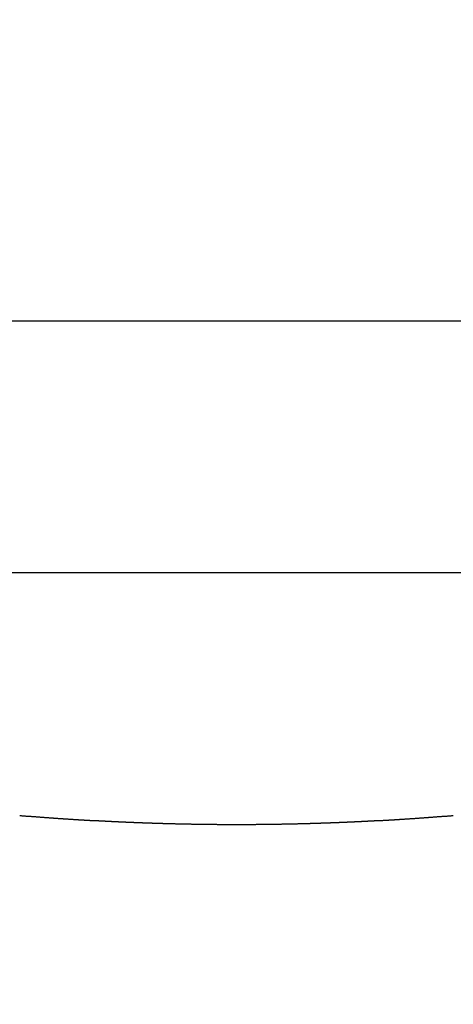
# Model space of a CAD drawing. Extents: x 1.2 to 15.8, y 0.3 to 10.5.
# Drawn here: x 8.7 to 8.7, y 7.4 to 7.5 of the extents above; entities that cross this region are included whole.
import ezdxf

# ---------------------------------------------------------------- set-up
doc = ezdxf.new("R2010")
doc.units = 0
doc.header["$LTSCALE"] = 0.935
doc.layers.get('0').update_dxf_attribs({"linetype": 'CONTINUOUS'})
doc.styles.get("Standard").update_dxf_attribs({"font": 'txt', "width": 0.8})
doc.dimstyles.get("Standard").update_dxf_attribs({"dimtxt": 0.1, "dimasz": 0.1875, "dimexe": 0.18, "dimexo": 0.0625, "dimgap": 0.09, "dimtad": 0, "dimtih": 1, "dimtoh": 1, "dimzin": 4, "dimblk": 'CLOSED', "dimblk1": 'CLOSED', "dimblk2": 'CLOSED', "dimcen": 0.09, "dimazin": 3, "dimtol": 1, "dimtp": 0.005, "dimtm": 0.005, "dimtfac": 1, "dimtofl": 0, "dimtmove": 0, "dimatfit": 3})

# ---------------------------------------------------------------- blocks, each defined once
blk = doc.blocks.new('_CLOSED')
at = {"color": 0, "linetype": 'BYBLOCK'}
for p, q in [((0, 0), (-1, 0.16667)), ((-1, 0.16667), (-1, -0.16667)), ((-1, -0.16667), (0, 0)), ((-1, 0), (0, 0))]:
    blk.add_line(p, q, dxfattribs=at)
blk = doc.blocks.new('*D8')
at = {"color": 2, "linetype": 'CONTINUOUS'}
for p, q in [((11.129384, 7.8795), (11.129384, 6.800784)), ((8.190384, 7.204827), (8.190384, 6.800784)), ((8.190384, 6.863284), (9.082375, 6.863284)), ((11.129384, 6.863284), (9.637375, 6.863284))]:
    blk.add_line(p, q, dxfattribs=at)
at = {"color": 2, "linetype": 'CONTINUOUS', "xscale": 0.1875, "yscale": 0.1875, "zscale": 0.1875, "rotation": 180}
blk.add_blockref('_CLOSED', (8.190384, 6.863284), dxfattribs=at)
at = {"color": 2, "linetype": 'CONTINUOUS', "xscale": 0.1875, "yscale": 0.1875, "zscale": 0.1875}
blk.add_blockref('_CLOSED', (11.129384, 6.863284), dxfattribs=at)
at = {"color": 2, "linetype": 'CONTINUOUS', "width": 0.8}
for s, p in [('2.94', (9.199875, 6.813284)), ('[74,7]', (9.119875, 6.663284))]:
    blk.add_text(s, height=0.1, dxfattribs=at).set_placement(p)

msp = doc.modelspace()

# ---------------------------------------------------------------- linework, layer by layer
at = {"color": 7, "linetype": 'CONTINUOUS'}
for p, q in [((8.576634, 7.474827), (8.764134, 7.474827)), ((8.581029, 7.459156), (8.75974, 7.459156))]:
    msp.add_line(p, q, dxfattribs=at)
at = {"color": 7}
for points in [[(8.65689, 7.44404, 0), (8.65692, 7.44404, 0), (8.65696, 7.44404, 0), (8.65699, 7.44404, 0), (8.65703, 7.44403, 0), (8.65706, 7.44403, 0), (8.6571, 7.44403, 0), (8.65713, 7.44402, 0), (8.65717, 7.44402, 0), (8.6572, 7.44402, 0), (8.65724, 7.44402, 0), (8.65728, 7.44401, 0), (8.65731, 7.44401, 0), (8.65735, 7.44401, 0), (8.65738, 7.444, 0), (8.65742, 7.444, 0), (8.65745, 7.444, 0), (8.65749, 7.444, 0), (8.65752, 7.44399, 0), (8.65756, 7.44399, 0), (8.65759, 7.44399, 0), (8.65763, 7.44398, 0), (8.65766, 7.44398, 0), (8.6577, 7.44398, 0), (8.65773, 7.44398, 0), (8.65777, 7.44397, 0), (8.6578, 7.44397, 0), (8.65784, 7.44397, 0), (8.65787, 7.44397, 0), (8.65791, 7.44396, 0), (8.65795, 7.44396, 0), (8.65798, 7.44396, 0), (8.65802, 7.44396, 0), (8.65805, 7.44395, 0), (8.65809, 7.44395, 0), (8.65812, 7.44395, 0), (8.65816, 7.44394, 0), (8.65819, 7.44394, 0), (8.65823, 7.44394, 0), (8.65826, 7.44394, 0), (8.6583, 7.44393, 0), (8.65833, 7.44393, 0), (8.65837, 7.44393, 0), (8.6584, 7.44393, 0), (8.65844, 7.44392, 0), (8.65847, 7.44392, 0), (8.65851, 7.44392, 0), (8.65855, 7.44392, 0), (8.65858, 7.44391, 0), (8.65862, 7.44391, 0), (8.65865, 7.44391, 0), (8.65869, 7.44391, 0), (8.65872, 7.4439, 0), (8.65876, 7.4439, 0), (8.65879, 7.4439, 0), (8.65883, 7.4439, 0), (8.65886, 7.44389, 0), (8.6589, 7.44389, 0), (8.65893, 7.44389, 0), (8.65897, 7.44389, 0), (8.659, 7.44388, 0), (8.65904, 7.44388, 0), (8.65907, 7.44388, 0), (8.65911, 7.44388, 0), (8.65915, 7.44387, 0), (8.65918, 7.44387, 0), (8.65922, 7.44387, 0), (8.65925, 7.44387, 0), (8.65929, 7.44386, 0), (8.65932, 7.44386, 0), (8.65936, 7.44386, 0), (8.65939, 7.44386, 0), (8.65943, 7.44386, 0), (8.65946, 7.44385, 0), (8.6595, 7.44385, 0), (8.65953, 7.44385, 0), (8.65957, 7.44385, 0), (8.6596, 7.44384, 0), (8.65964, 7.44384, 0), (8.65967, 7.44384, 0), (8.65971, 7.44384, 0), (8.65975, 7.44383, 0), (8.65978, 7.44383, 0), (8.65982, 7.44383, 0), (8.65985, 7.44383, 0), (8.65989, 7.44383, 0), (8.65992, 7.44382, 0), (8.65996, 7.44382, 0), (8.65999, 7.44382, 0), (8.66003, 7.44382, 0), (8.66006, 7.44381, 0), (8.6601, 7.44381, 0), (8.66013, 7.44381, 0), (8.66017, 7.44381, 0), (8.6602, 7.44381, 0), (8.66024, 7.4438, 0), (8.66028, 7.4438, 0), (8.66031, 7.4438, 0), (8.66035, 7.4438, 0), (8.66038, 7.44379, 0), (8.66042, 7.44379, 0), (8.66045, 7.44379, 0), (8.66049, 7.44379, 0), (8.66052, 7.44379, 0), (8.66056, 7.44378, 0), (8.66059, 7.44378, 0), (8.66063, 7.44378, 0), (8.66066, 7.44378, 0), (8.6607, 7.44378, 0), (8.66073, 7.44377, 0), (8.66077, 7.44377, 0), (8.6608, 7.44377, 0), (8.66084, 7.44377, 0), (8.66088, 7.44377, 0), (8.66091, 7.44376, 0), (8.66095, 7.44376, 0), (8.66098, 7.44376, 0), (8.66102, 7.44376, 0), (8.66105, 7.44376, 0), (8.66109, 7.44375, 0), (8.66112, 7.44375, 0), (8.66116, 7.44375, 0), (8.66119, 7.44375, 0), (8.66123, 7.44375, 0), (8.66126, 7.44374, 0), (8.6613, 7.44374, 0), (8.66133, 7.44374, 0), (8.66137, 7.44374, 0)], [(8.6794, 7.44374, 0), (8.67943, 7.44374, 0), (8.67947, 7.44374, 0), (8.6795, 7.44374, 0), (8.67954, 7.44375, 0), (8.67958, 7.44375, 0), (8.67961, 7.44375, 0), (8.67965, 7.44375, 0), (8.67968, 7.44375, 0), (8.67972, 7.44376, 0), (8.67975, 7.44376, 0), (8.67979, 7.44376, 0), (8.67982, 7.44376, 0), (8.67986, 7.44376, 0), (8.67989, 7.44377, 0), (8.67993, 7.44377, 0), (8.67996, 7.44377, 0), (8.68, 7.44377, 0), (8.68003, 7.44377, 0), (8.68007, 7.44378, 0), (8.6801, 7.44378, 0), (8.68014, 7.44378, 0), (8.68018, 7.44378, 0), (8.68021, 7.44378, 0), (8.68025, 7.44379, 0), (8.68028, 7.44379, 0), (8.68032, 7.44379, 0), (8.68035, 7.44379, 0), (8.68039, 7.44379, 0), (8.68042, 7.4438, 0), (8.68046, 7.4438, 0), (8.68049, 7.4438, 0), (8.68053, 7.4438, 0), (8.68056, 7.44381, 0), (8.6806, 7.44381, 0), (8.68063, 7.44381, 0), (8.68067, 7.44381, 0), (8.68071, 7.44381, 0), (8.68074, 7.44382, 0), (8.68078, 7.44382, 0), (8.68081, 7.44382, 0), (8.68085, 7.44382, 0), (8.68088, 7.44383, 0), (8.68092, 7.44383, 0), (8.68095, 7.44383, 0), (8.68099, 7.44383, 0), (8.68102, 7.44383, 0), (8.68106, 7.44384, 0), (8.68109, 7.44384, 0), (8.68113, 7.44384, 0), (8.68116, 7.44384, 0), (8.6812, 7.44385, 0), (8.68123, 7.44385, 0), (8.68127, 7.44385, 0), (8.68131, 7.44385, 0), (8.68134, 7.44386, 0), (8.68138, 7.44386, 0), (8.68141, 7.44386, 0), (8.68145, 7.44386, 0), (8.68148, 7.44386, 0), (8.68152, 7.44387, 0), (8.68155, 7.44387, 0), (8.68159, 7.44387, 0), (8.68162, 7.44387, 0), (8.68166, 7.44388, 0), (8.68169, 7.44388, 0), (8.68173, 7.44388, 0), (8.68176, 7.44388, 0), (8.6818, 7.44389, 0), (8.68184, 7.44389, 0), (8.68187, 7.44389, 0), (8.68191, 7.44389, 0), (8.68194, 7.4439, 0), (8.68198, 7.4439, 0), (8.68201, 7.4439, 0), (8.68205, 7.4439, 0), (8.68208, 7.44391, 0), (8.68212, 7.44391, 0), (8.68215, 7.44391, 0), (8.68219, 7.44391, 0), (8.68222, 7.44392, 0), (8.68226, 7.44392, 0), (8.68229, 7.44392, 0), (8.68233, 7.44392, 0), (8.68236, 7.44393, 0), (8.6824, 7.44393, 0), (8.68244, 7.44393, 0), (8.68247, 7.44393, 0), (8.68251, 7.44394, 0), (8.68254, 7.44394, 0), (8.68258, 7.44394, 0), (8.68261, 7.44394, 0), (8.68265, 7.44395, 0), (8.68268, 7.44395, 0), (8.68272, 7.44395, 0), (8.68275, 7.44396, 0), (8.68279, 7.44396, 0), (8.68282, 7.44396, 0), (8.68286, 7.44396, 0), (8.68289, 7.44397, 0), (8.68293, 7.44397, 0), (8.68296, 7.44397, 0), (8.683, 7.44397, 0), (8.68303, 7.44398, 0), (8.68307, 7.44398, 0), (8.68311, 7.44398, 0), (8.68314, 7.44398, 0), (8.68318, 7.44399, 0), (8.68321, 7.44399, 0), (8.68325, 7.44399, 0), (8.68328, 7.444, 0), (8.68332, 7.444, 0), (8.68335, 7.444, 0), (8.68339, 7.444, 0), (8.68342, 7.44401, 0), (8.68346, 7.44401, 0), (8.68349, 7.44401, 0), (8.68353, 7.44402, 0), (8.68356, 7.44402, 0), (8.6836, 7.44402, 0), (8.68363, 7.44402, 0), (8.68367, 7.44403, 0), (8.68371, 7.44403, 0), (8.68374, 7.44403, 0), (8.68378, 7.44404, 0), (8.68381, 7.44404, 0), (8.68385, 7.44404, 0), (8.68388, 7.44404, 0)], [(8.66137, 7.44374, 0), (8.66139, 7.44374, 0), (8.6614, 7.44374, 0), (8.66142, 7.44373, 0), (8.66144, 7.44373, 0), (8.66145, 7.44373, 0), (8.66147, 7.44373, 0), (8.66149, 7.44373, 0), (8.66151, 7.44373, 0), (8.66152, 7.44373, 0), (8.66154, 7.44373, 0), (8.66156, 7.44373, 0), (8.66157, 7.44373, 0), (8.66159, 7.44373, 0), (8.66161, 7.44372, 0), (8.66162, 7.44372, 0), (8.66164, 7.44372, 0), (8.66166, 7.44372, 0), (8.66167, 7.44372, 0), (8.66169, 7.44372, 0), (8.66171, 7.44372, 0), (8.66172, 7.44372, 0), (8.66174, 7.44372, 0), (8.66176, 7.44372, 0), (8.66178, 7.44372, 0), (8.66179, 7.44372, 0), (8.66181, 7.44371, 0), (8.66183, 7.44371, 0), (8.66184, 7.44371, 0), (8.66186, 7.44371, 0), (8.66188, 7.44371, 0), (8.66189, 7.44371, 0), (8.66191, 7.44371, 0), (8.66193, 7.44371, 0), (8.66194, 7.44371, 0), (8.66196, 7.44371, 0), (8.66198, 7.44371, 0), (8.66199, 7.4437, 0), (8.66201, 7.4437, 0), (8.66203, 7.4437, 0), (8.66205, 7.4437, 0), (8.66206, 7.4437, 0), (8.66208, 7.4437, 0), (8.6621, 7.4437, 0), (8.66211, 7.4437, 0), (8.66213, 7.4437, 0), (8.66215, 7.4437, 0), (8.66216, 7.4437, 0), (8.66218, 7.4437, 0), (8.6622, 7.44369, 0), (8.66221, 7.44369, 0), (8.66223, 7.44369, 0), (8.66225, 7.44369, 0), (8.66227, 7.44369, 0), (8.66228, 7.44369, 0), (8.6623, 7.44369, 0), (8.66232, 7.44369, 0), (8.66233, 7.44369, 0), (8.66235, 7.44369, 0), (8.66237, 7.44369, 0), (8.66238, 7.44369, 0), (8.6624, 7.44368, 0), (8.66242, 7.44368, 0), (8.66243, 7.44368, 0), (8.66245, 7.44368, 0), (8.66247, 7.44368, 0), (8.66248, 7.44368, 0), (8.6625, 7.44368, 0), (8.66252, 7.44368, 0), (8.66254, 7.44368, 0), (8.66255, 7.44368, 0), (8.66257, 7.44368, 0), (8.66259, 7.44368, 0), (8.6626, 7.44367, 0), (8.66262, 7.44367, 0), (8.66264, 7.44367, 0), (8.66265, 7.44367, 0), (8.66267, 7.44367, 0), (8.66269, 7.44367, 0), (8.6627, 7.44367, 0), (8.66272, 7.44367, 0), (8.66274, 7.44367, 0), (8.66276, 7.44367, 0), (8.66277, 7.44367, 0), (8.66279, 7.44367, 0), (8.66281, 7.44367, 0), (8.66282, 7.44366, 0), (8.66284, 7.44366, 0), (8.66286, 7.44366, 0), (8.66287, 7.44366, 0), (8.66289, 7.44366, 0), (8.66291, 7.44366, 0), (8.66292, 7.44366, 0), (8.66294, 7.44366, 0), (8.66296, 7.44366, 0), (8.66297, 7.44366, 0), (8.66299, 7.44366, 0), (8.66301, 7.44366, 0), (8.66303, 7.44366, 0), (8.66304, 7.44365, 0), (8.66306, 7.44365, 0), (8.66308, 7.44365, 0), (8.66309, 7.44365, 0), (8.66311, 7.44365, 0), (8.66313, 7.44365, 0), (8.66314, 7.44365, 0), (8.66316, 7.44365, 0), (8.66318, 7.44365, 0), (8.66319, 7.44365, 0), (8.66321, 7.44365, 0), (8.66323, 7.44365, 0), (8.66324, 7.44365, 0), (8.66326, 7.44364, 0), (8.66328, 7.44364, 0), (8.6633, 7.44364, 0), (8.66331, 7.44364, 0), (8.66333, 7.44364, 0), (8.66335, 7.44364, 0), (8.66336, 7.44364, 0), (8.66338, 7.44364, 0), (8.6634, 7.44364, 0), (8.66341, 7.44364, 0), (8.66343, 7.44364, 0), (8.66345, 7.44364, 0), (8.66346, 7.44364, 0), (8.66348, 7.44364, 0), (8.6635, 7.44363, 0), (8.66352, 7.44363, 0)], [(8.66352, 7.44363, 0), (8.66353, 7.44363, 0), (8.66355, 7.44363, 0), (8.66357, 7.44363, 0), (8.66359, 7.44363, 0), (8.66361, 7.44363, 0), (8.66363, 7.44363, 0), (8.66365, 7.44363, 0), (8.66366, 7.44363, 0), (8.66368, 7.44363, 0), (8.6637, 7.44363, 0), (8.66372, 7.44363, 0), (8.66374, 7.44362, 0), (8.66376, 7.44362, 0), (8.66377, 7.44362, 0), (8.66379, 7.44362, 0), (8.66381, 7.44362, 0), (8.66383, 7.44362, 0), (8.66385, 7.44362, 0), (8.66387, 7.44362, 0), (8.66389, 7.44362, 0), (8.6639, 7.44362, 0), (8.66392, 7.44362, 0), (8.66394, 7.44362, 0), (8.66396, 7.44362, 0), (8.66398, 7.44362, 0), (8.664, 7.44361, 0), (8.66402, 7.44361, 0), (8.66403, 7.44361, 0), (8.66405, 7.44361, 0), (8.66407, 7.44361, 0), (8.66409, 7.44361, 0), (8.66411, 7.44361, 0), (8.66413, 7.44361, 0), (8.66415, 7.44361, 0), (8.66416, 7.44361, 0), (8.66418, 7.44361, 0), (8.6642, 7.44361, 0), (8.66422, 7.44361, 0), (8.66424, 7.44361, 0), (8.66426, 7.4436, 0), (8.66428, 7.4436, 0), (8.66429, 7.4436, 0), (8.66431, 7.4436, 0), (8.66433, 7.4436, 0), (8.66435, 7.4436, 0), (8.66437, 7.4436, 0), (8.66439, 7.4436, 0), (8.66441, 7.4436, 0), (8.66442, 7.4436, 0), (8.66444, 7.4436, 0), (8.66446, 7.4436, 0), (8.66448, 7.4436, 0), (8.6645, 7.4436, 0), (8.66452, 7.4436, 0), (8.66454, 7.44359, 0), (8.66455, 7.44359, 0), (8.66457, 7.44359, 0), (8.66459, 7.44359, 0), (8.66461, 7.44359, 0), (8.66463, 7.44359, 0), (8.66465, 7.44359, 0), (8.66466, 7.44359, 0), (8.66468, 7.44359, 0), (8.6647, 7.44359, 0), (8.66472, 7.44359, 0), (8.66474, 7.44359, 0), (8.66476, 7.44359, 0), (8.66478, 7.44359, 0), (8.66479, 7.44359, 0), (8.66481, 7.44358, 0), (8.66483, 7.44358, 0), (8.66485, 7.44358, 0), (8.66487, 7.44358, 0), (8.66489, 7.44358, 0), (8.66491, 7.44358, 0), (8.66492, 7.44358, 0), (8.66494, 7.44358, 0), (8.66496, 7.44358, 0), (8.66498, 7.44358, 0), (8.665, 7.44358, 0), (8.66502, 7.44358, 0), (8.66504, 7.44358, 0), (8.66505, 7.44358, 0), (8.66507, 7.44358, 0), (8.66509, 7.44358, 0), (8.66511, 7.44358, 0), (8.66513, 7.44357, 0), (8.66515, 7.44357, 0), (8.66517, 7.44357, 0), (8.66518, 7.44357, 0), (8.6652, 7.44357, 0), (8.66522, 7.44357, 0), (8.66524, 7.44357, 0), (8.66526, 7.44357, 0), (8.66528, 7.44357, 0), (8.6653, 7.44357, 0), (8.66531, 7.44357, 0), (8.66533, 7.44357, 0), (8.66535, 7.44357, 0), (8.66537, 7.44357, 0), (8.66539, 7.44357, 0), (8.66541, 7.44357, 0), (8.66543, 7.44357, 0), (8.66544, 7.44356, 0), (8.66546, 7.44356, 0), (8.66548, 7.44356, 0), (8.6655, 7.44356, 0), (8.66552, 7.44356, 0), (8.66554, 7.44356, 0), (8.66556, 7.44356, 0), (8.66557, 7.44356, 0), (8.66559, 7.44356, 0), (8.66561, 7.44356, 0), (8.66563, 7.44356, 0), (8.66565, 7.44356, 0), (8.66567, 7.44356, 0), (8.66568, 7.44356, 0), (8.6657, 7.44356, 0), (8.66572, 7.44356, 0), (8.66574, 7.44356, 0), (8.66576, 7.44356, 0), (8.66578, 7.44356, 0), (8.6658, 7.44355, 0), (8.66581, 7.44355, 0), (8.66583, 7.44355, 0), (8.66585, 7.44355, 0), (8.66587, 7.44355, 0)], [(8.66587, 7.44355, 0), (8.66591, 7.44355, 0), (8.66594, 7.44355, 0), (8.66598, 7.44355, 0), (8.66601, 7.44355, 0), (8.66605, 7.44355, 0), (8.66608, 7.44355, 0), (8.66612, 7.44355, 0), (8.66615, 7.44354, 0), (8.66619, 7.44354, 0), (8.66623, 7.44354, 0), (8.66626, 7.44354, 0), (8.6663, 7.44354, 0), (8.66633, 7.44354, 0), (8.66637, 7.44354, 0), (8.6664, 7.44354, 0), (8.66644, 7.44354, 0), (8.66647, 7.44354, 0), (8.66651, 7.44354, 0), (8.66655, 7.44354, 0), (8.66658, 7.44353, 0), (8.66662, 7.44353, 0), (8.66665, 7.44353, 0), (8.66669, 7.44353, 0), (8.66672, 7.44353, 0), (8.66676, 7.44353, 0), (8.66679, 7.44353, 0), (8.66683, 7.44353, 0), (8.66687, 7.44353, 0), (8.6669, 7.44353, 0), (8.66694, 7.44353, 0), (8.66697, 7.44353, 0), (8.66701, 7.44353, 0), (8.66704, 7.44352, 0), (8.66708, 7.44352, 0), (8.66711, 7.44352, 0), (8.66715, 7.44352, 0), (8.66719, 7.44352, 0), (8.66722, 7.44352, 0), (8.66726, 7.44352, 0), (8.66729, 7.44352, 0), (8.66733, 7.44352, 0), (8.66736, 7.44352, 0), (8.6674, 7.44352, 0), (8.66743, 7.44352, 0), (8.66747, 7.44352, 0), (8.66751, 7.44352, 0), (8.66754, 7.44352, 0), (8.66758, 7.44351, 0), (8.66761, 7.44351, 0), (8.66765, 7.44351, 0), (8.66768, 7.44351, 0), (8.66772, 7.44351, 0), (8.66775, 7.44351, 0), (8.66779, 7.44351, 0), (8.66783, 7.44351, 0), (8.66786, 7.44351, 0), (8.6679, 7.44351, 0), (8.66793, 7.44351, 0), (8.66797, 7.44351, 0), (8.668, 7.44351, 0), (8.66804, 7.44351, 0), (8.66807, 7.44351, 0), (8.66811, 7.44351, 0), (8.66814, 7.44351, 0), (8.66818, 7.44351, 0), (8.66822, 7.4435, 0), (8.66825, 7.4435, 0), (8.66829, 7.4435, 0), (8.66832, 7.4435, 0), (8.66836, 7.4435, 0), (8.66839, 7.4435, 0), (8.66843, 7.4435, 0), (8.66846, 7.4435, 0), (8.6685, 7.4435, 0), (8.66854, 7.4435, 0), (8.66857, 7.4435, 0), (8.66861, 7.4435, 0), (8.66864, 7.4435, 0), (8.66868, 7.4435, 0), (8.66871, 7.4435, 0), (8.66875, 7.4435, 0), (8.66878, 7.4435, 0), (8.66882, 7.4435, 0), (8.66886, 7.4435, 0), (8.66889, 7.4435, 0), (8.66893, 7.4435, 0), (8.66896, 7.4435, 0), (8.669, 7.4435, 0), (8.66903, 7.4435, 0), (8.66907, 7.4435, 0), (8.6691, 7.4435, 0), (8.66914, 7.4435, 0), (8.66918, 7.44349, 0), (8.66921, 7.44349, 0), (8.66925, 7.44349, 0), (8.66928, 7.44349, 0), (8.66932, 7.44349, 0), (8.66935, 7.44349, 0), (8.66939, 7.44349, 0), (8.66942, 7.44349, 0), (8.66946, 7.44349, 0), (8.6695, 7.44349, 0), (8.66953, 7.44349, 0), (8.66957, 7.44349, 0), (8.6696, 7.44349, 0), (8.66964, 7.44349, 0), (8.66967, 7.44349, 0), (8.66971, 7.44349, 0), (8.66974, 7.44349, 0), (8.66978, 7.44349, 0), (8.66982, 7.44349, 0), (8.66985, 7.44349, 0), (8.66989, 7.44349, 0), (8.66992, 7.44349, 0), (8.66996, 7.44349, 0), (8.66999, 7.44349, 0), (8.67003, 7.44349, 0), (8.67006, 7.44349, 0), (8.6701, 7.44349, 0), (8.67014, 7.44349, 0), (8.67017, 7.44349, 0), (8.67021, 7.44349, 0), (8.67024, 7.44349, 0), (8.67028, 7.44349, 0), (8.67031, 7.44349, 0), (8.67035, 7.44349, 0), (8.67038, 7.44349, 0)], [(8.67038, 7.44349, 0), (8.67042, 7.44349, 0), (8.67046, 7.44349, 0), (8.67049, 7.44349, 0), (8.67053, 7.44349, 0), (8.67056, 7.44349, 0), (8.6706, 7.44349, 0), (8.67063, 7.44349, 0), (8.67067, 7.44349, 0), (8.6707, 7.44349, 0), (8.67074, 7.44349, 0), (8.67078, 7.44349, 0), (8.67081, 7.44349, 0), (8.67085, 7.44349, 0), (8.67088, 7.44349, 0), (8.67092, 7.44349, 0), (8.67095, 7.44349, 0), (8.67099, 7.44349, 0), (8.67102, 7.44349, 0), (8.67106, 7.44349, 0), (8.6711, 7.44349, 0), (8.67113, 7.44349, 0), (8.67117, 7.44349, 0), (8.6712, 7.44349, 0), (8.67124, 7.44349, 0), (8.67127, 7.44349, 0), (8.67131, 7.44349, 0), (8.67134, 7.44349, 0), (8.67138, 7.44349, 0), (8.67142, 7.44349, 0), (8.67145, 7.44349, 0), (8.67149, 7.44349, 0), (8.67152, 7.44349, 0), (8.67156, 7.44349, 0), (8.67159, 7.44349, 0), (8.67163, 7.4435, 0), (8.67166, 7.4435, 0), (8.6717, 7.4435, 0), (8.67174, 7.4435, 0), (8.67177, 7.4435, 0), (8.67181, 7.4435, 0), (8.67184, 7.4435, 0), (8.67188, 7.4435, 0), (8.67191, 7.4435, 0), (8.67195, 7.4435, 0), (8.67198, 7.4435, 0), (8.67202, 7.4435, 0), (8.67205, 7.4435, 0), (8.67209, 7.4435, 0), (8.67213, 7.4435, 0), (8.67216, 7.4435, 0), (8.6722, 7.4435, 0), (8.67223, 7.4435, 0), (8.67227, 7.4435, 0), (8.6723, 7.4435, 0), (8.67234, 7.4435, 0), (8.67237, 7.4435, 0), (8.67241, 7.4435, 0), (8.67245, 7.4435, 0), (8.67248, 7.4435, 0), (8.67252, 7.4435, 0), (8.67255, 7.4435, 0), (8.67259, 7.44351, 0), (8.67262, 7.44351, 0), (8.67266, 7.44351, 0), (8.67269, 7.44351, 0), (8.67273, 7.44351, 0), (8.67277, 7.44351, 0), (8.6728, 7.44351, 0), (8.67284, 7.44351, 0), (8.67287, 7.44351, 0), (8.67291, 7.44351, 0), (8.67294, 7.44351, 0), (8.67298, 7.44351, 0), (8.67301, 7.44351, 0), (8.67305, 7.44351, 0), (8.67309, 7.44351, 0), (8.67312, 7.44351, 0), (8.67316, 7.44351, 0), (8.67319, 7.44351, 0), (8.67323, 7.44352, 0), (8.67326, 7.44352, 0), (8.6733, 7.44352, 0), (8.67333, 7.44352, 0), (8.67337, 7.44352, 0), (8.67341, 7.44352, 0), (8.67344, 7.44352, 0), (8.67348, 7.44352, 0), (8.67351, 7.44352, 0), (8.67355, 7.44352, 0), (8.67358, 7.44352, 0), (8.67362, 7.44352, 0), (8.67365, 7.44352, 0), (8.67369, 7.44352, 0), (8.67373, 7.44352, 0), (8.67376, 7.44353, 0), (8.6738, 7.44353, 0), (8.67383, 7.44353, 0), (8.67387, 7.44353, 0), (8.6739, 7.44353, 0), (8.67394, 7.44353, 0), (8.67397, 7.44353, 0), (8.67401, 7.44353, 0), (8.67405, 7.44353, 0), (8.67408, 7.44353, 0), (8.67412, 7.44353, 0), (8.67415, 7.44353, 0), (8.67419, 7.44353, 0), (8.67422, 7.44354, 0), (8.67426, 7.44354, 0), (8.67429, 7.44354, 0), (8.67433, 7.44354, 0), (8.67437, 7.44354, 0), (8.6744, 7.44354, 0), (8.67444, 7.44354, 0), (8.67447, 7.44354, 0), (8.67451, 7.44354, 0), (8.67454, 7.44354, 0), (8.67458, 7.44354, 0), (8.67461, 7.44354, 0), (8.67465, 7.44355, 0), (8.67468, 7.44355, 0), (8.67472, 7.44355, 0), (8.67476, 7.44355, 0), (8.67479, 7.44355, 0), (8.67483, 7.44355, 0), (8.67486, 7.44355, 0), (8.6749, 7.44355, 0)], [(8.6749, 7.44355, 0), (8.67492, 7.44355, 0), (8.67494, 7.44355, 0), (8.67495, 7.44355, 0), (8.67497, 7.44355, 0), (8.67499, 7.44356, 0), (8.67501, 7.44356, 0), (8.67503, 7.44356, 0), (8.67505, 7.44356, 0), (8.67507, 7.44356, 0), (8.67508, 7.44356, 0), (8.6751, 7.44356, 0), (8.67512, 7.44356, 0), (8.67514, 7.44356, 0), (8.67516, 7.44356, 0), (8.67518, 7.44356, 0), (8.67519, 7.44356, 0), (8.67521, 7.44356, 0), (8.67523, 7.44356, 0), (8.67525, 7.44356, 0), (8.67527, 7.44356, 0), (8.67529, 7.44356, 0), (8.67531, 7.44356, 0), (8.67532, 7.44356, 0), (8.67534, 7.44357, 0), (8.67536, 7.44357, 0), (8.67538, 7.44357, 0), (8.6754, 7.44357, 0), (8.67542, 7.44357, 0), (8.67544, 7.44357, 0), (8.67545, 7.44357, 0), (8.67547, 7.44357, 0), (8.67549, 7.44357, 0), (8.67551, 7.44357, 0), (8.67553, 7.44357, 0), (8.67555, 7.44357, 0), (8.67557, 7.44357, 0), (8.67558, 7.44357, 0), (8.6756, 7.44357, 0), (8.67562, 7.44357, 0), (8.67564, 7.44357, 0), (8.67566, 7.44358, 0), (8.67568, 7.44358, 0), (8.6757, 7.44358, 0), (8.67571, 7.44358, 0), (8.67573, 7.44358, 0), (8.67575, 7.44358, 0), (8.67577, 7.44358, 0), (8.67579, 7.44358, 0), (8.67581, 7.44358, 0), (8.67583, 7.44358, 0), (8.67584, 7.44358, 0), (8.67586, 7.44358, 0), (8.67588, 7.44358, 0), (8.6759, 7.44358, 0), (8.67592, 7.44358, 0), (8.67594, 7.44358, 0), (8.67596, 7.44358, 0), (8.67597, 7.44359, 0), (8.67599, 7.44359, 0), (8.67601, 7.44359, 0), (8.67603, 7.44359, 0), (8.67605, 7.44359, 0), (8.67607, 7.44359, 0), (8.67609, 7.44359, 0), (8.6761, 7.44359, 0), (8.67612, 7.44359, 0), (8.67614, 7.44359, 0), (8.67616, 7.44359, 0), (8.67618, 7.44359, 0), (8.6762, 7.44359, 0), (8.67621, 7.44359, 0), (8.67623, 7.44359, 0), (8.67625, 7.4436, 0), (8.67627, 7.4436, 0), (8.67629, 7.4436, 0), (8.67631, 7.4436, 0), (8.67633, 7.4436, 0), (8.67634, 7.4436, 0), (8.67636, 7.4436, 0), (8.67638, 7.4436, 0), (8.6764, 7.4436, 0), (8.67642, 7.4436, 0), (8.67644, 7.4436, 0), (8.67646, 7.4436, 0), (8.67647, 7.4436, 0), (8.67649, 7.4436, 0), (8.67651, 7.4436, 0), (8.67653, 7.44361, 0), (8.67655, 7.44361, 0), (8.67657, 7.44361, 0), (8.67659, 7.44361, 0), (8.6766, 7.44361, 0), (8.67662, 7.44361, 0), (8.67664, 7.44361, 0), (8.67666, 7.44361, 0), (8.67668, 7.44361, 0), (8.6767, 7.44361, 0), (8.67672, 7.44361, 0), (8.67673, 7.44361, 0), (8.67675, 7.44361, 0), (8.67677, 7.44361, 0), (8.67679, 7.44362, 0), (8.67681, 7.44362, 0), (8.67683, 7.44362, 0), (8.67685, 7.44362, 0), (8.67686, 7.44362, 0), (8.67688, 7.44362, 0), (8.6769, 7.44362, 0), (8.67692, 7.44362, 0), (8.67694, 7.44362, 0), (8.67696, 7.44362, 0), (8.67698, 7.44362, 0), (8.67699, 7.44362, 0), (8.67701, 7.44362, 0), (8.67703, 7.44362, 0), (8.67705, 7.44363, 0), (8.67707, 7.44363, 0), (8.67709, 7.44363, 0), (8.67711, 7.44363, 0), (8.67712, 7.44363, 0), (8.67714, 7.44363, 0), (8.67716, 7.44363, 0), (8.67718, 7.44363, 0), (8.6772, 7.44363, 0), (8.67722, 7.44363, 0), (8.67723, 7.44363, 0), (8.67725, 7.44363, 0)], [(8.67725, 7.44363, 0), (8.67727, 7.44363, 0), (8.67729, 7.44364, 0), (8.6773, 7.44364, 0), (8.67732, 7.44364, 0), (8.67734, 7.44364, 0), (8.67735, 7.44364, 0), (8.67737, 7.44364, 0), (8.67739, 7.44364, 0), (8.67741, 7.44364, 0), (8.67742, 7.44364, 0), (8.67744, 7.44364, 0), (8.67746, 7.44364, 0), (8.67747, 7.44364, 0), (8.67749, 7.44364, 0), (8.67751, 7.44364, 0), (8.67752, 7.44365, 0), (8.67754, 7.44365, 0), (8.67756, 7.44365, 0), (8.67757, 7.44365, 0), (8.67759, 7.44365, 0), (8.67761, 7.44365, 0), (8.67763, 7.44365, 0), (8.67764, 7.44365, 0), (8.67766, 7.44365, 0), (8.67768, 7.44365, 0), (8.67769, 7.44365, 0), (8.67771, 7.44365, 0), (8.67773, 7.44365, 0), (8.67774, 7.44366, 0), (8.67776, 7.44366, 0), (8.67778, 7.44366, 0), (8.67779, 7.44366, 0), (8.67781, 7.44366, 0), (8.67783, 7.44366, 0), (8.67784, 7.44366, 0), (8.67786, 7.44366, 0), (8.67788, 7.44366, 0), (8.6779, 7.44366, 0), (8.67791, 7.44366, 0), (8.67793, 7.44366, 0), (8.67795, 7.44366, 0), (8.67796, 7.44367, 0), (8.67798, 7.44367, 0), (8.678, 7.44367, 0), (8.67801, 7.44367, 0), (8.67803, 7.44367, 0), (8.67805, 7.44367, 0), (8.67806, 7.44367, 0), (8.67808, 7.44367, 0), (8.6781, 7.44367, 0), (8.67811, 7.44367, 0), (8.67813, 7.44367, 0), (8.67815, 7.44367, 0), (8.67817, 7.44367, 0), (8.67818, 7.44368, 0), (8.6782, 7.44368, 0), (8.67822, 7.44368, 0), (8.67823, 7.44368, 0), (8.67825, 7.44368, 0), (8.67827, 7.44368, 0), (8.67828, 7.44368, 0), (8.6783, 7.44368, 0), (8.67832, 7.44368, 0), (8.67833, 7.44368, 0), (8.67835, 7.44368, 0), (8.67837, 7.44368, 0), (8.67839, 7.44369, 0), (8.6784, 7.44369, 0), (8.67842, 7.44369, 0), (8.67844, 7.44369, 0), (8.67845, 7.44369, 0), (8.67847, 7.44369, 0), (8.67849, 7.44369, 0), (8.6785, 7.44369, 0), (8.67852, 7.44369, 0), (8.67854, 7.44369, 0), (8.67855, 7.44369, 0), (8.67857, 7.44369, 0), (8.67859, 7.4437, 0), (8.6786, 7.4437, 0), (8.67862, 7.4437, 0), (8.67864, 7.4437, 0), (8.67866, 7.4437, 0), (8.67867, 7.4437, 0), (8.67869, 7.4437, 0), (8.67871, 7.4437, 0), (8.67872, 7.4437, 0), (8.67874, 7.4437, 0), (8.67876, 7.4437, 0), (8.67877, 7.4437, 0), (8.67879, 7.44371, 0), (8.67881, 7.44371, 0), (8.67882, 7.44371, 0), (8.67884, 7.44371, 0), (8.67886, 7.44371, 0), (8.67888, 7.44371, 0), (8.67889, 7.44371, 0), (8.67891, 7.44371, 0), (8.67893, 7.44371, 0), (8.67894, 7.44371, 0), (8.67896, 7.44371, 0), (8.67898, 7.44372, 0), (8.67899, 7.44372, 0), (8.67901, 7.44372, 0), (8.67903, 7.44372, 0), (8.67904, 7.44372, 0), (8.67906, 7.44372, 0), (8.67908, 7.44372, 0), (8.67909, 7.44372, 0), (8.67911, 7.44372, 0), (8.67913, 7.44372, 0), (8.67915, 7.44372, 0), (8.67916, 7.44372, 0), (8.67918, 7.44373, 0), (8.6792, 7.44373, 0), (8.67921, 7.44373, 0), (8.67923, 7.44373, 0), (8.67925, 7.44373, 0), (8.67926, 7.44373, 0), (8.67928, 7.44373, 0), (8.6793, 7.44373, 0), (8.67931, 7.44373, 0), (8.67933, 7.44373, 0), (8.67935, 7.44373, 0), (8.67936, 7.44374, 0), (8.67938, 7.44374, 0), (8.6794, 7.44374, 0)]]:
    msp.add_polyline3d(points, dxfattribs=at)

# ---------------------------------------------------------------- dimensions: what is measured, and where the dimension line sits
at = {"color": 2, "linetype": 'CONTINUOUS'}
dim = msp.add_linear_dim(base=(8.190384, 6.863284), p1=(11.129384, 7.8795), p2=(8.190384, 7.204827), angle=180, text='2.94\\P[74,7]', dimstyle='Standard', dxfattribs=at)
dim.commit()
dim.dimension.update_dxf_attribs({"geometry": '*D8', "text_midpoint": (9.359875, 6.788284), "dimtype": 128})

doc.saveas('drawing.dxf')
